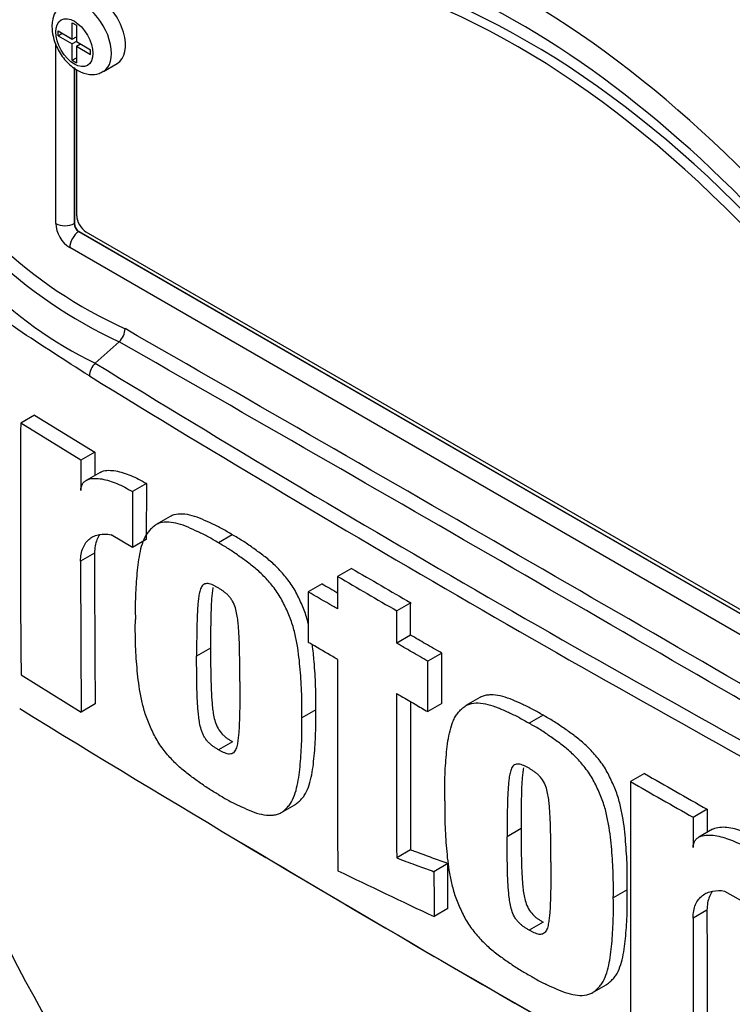
# Paper-space layout 'SHW' of a CAD drawing. Units: millimetres. Extents: x 0 to 210, y -3 to 297.
# Drawn here: x 152 to 156, y 241 to 248 of the extents above; entities that cross this region are included whole.
import ezdxf

# ---------------------------------------------------------------- set-up
doc = ezdxf.new("R2010")
doc.units = ezdxf.units.MM
doc.layers.add('DV14_Default', color=7, linetype='Continuous')
doc.layers.add('TCE-4', color=7, linetype='Continuous')

# ---------------------------------------------------------------- blocks, each defined once
blk = doc.blocks.new('SE16')
at = {"layer": 'DV14_Default', "color": 7, "linetype": 'Continuous'}
for p, q in [((151.8352, 247.6163), (151.8352, 247.72)), ((151.8352, 247.72), (151.8615, 247.7048)), ((151.8615, 247.7048), (151.8615, 247.6011)), ((151.7452, 247.6376), (151.7452, 247.6682)), ((151.7452, 247.6682), (151.8352, 247.6163)), ((151.7452, 247.6376), (151.7717, 247.6529)), ((151.7452, 247.6376), (151.8352, 247.5857)), ((151.7305, 246.4477), (151.7305, 247.5892)), ((151.8352, 247.6163), (151.8615, 247.6315)), ((151.8617, 247.601), (151.8352, 247.5857)), ((151.8352, 247.482), (151.8352, 247.5857)), ((151.8579, 247.6294), (151.8615, 247.6274)), ((151.8615, 247.6011), (151.9514, 247.5492)), ((151.8615, 247.5705), (151.888, 247.5858)), ((151.8844, 247.5878), (151.8844, 247.5838)), ((151.8615, 247.5705), (151.8615, 247.4668)), ((151.8615, 247.5705), (151.9514, 247.5186)), ((151.9514, 247.5186), (151.9514, 247.5492)), ((151.8352, 247.482), (151.8615, 247.4972)), ((151.8352, 247.482), (151.8615, 247.4668)), ((152.0322, 247.411), (152.1205, 247.462)), ((151.8473, 247.4354), (151.8473, 246.4471)), ((151.8483, 247.4346), (151.8483, 246.4477)), ((151.863, 247.4233), (151.863, 246.4967)), ((151.8473, 246.4471), (151.8483, 246.4477)), ((151.8778, 246.3967), (151.8767, 246.3961)), ((151.8767, 246.3961), (157.5608, 243.1144)), ((151.8778, 246.3967), (157.5618, 243.115)), ((151.9219, 246.3947), (157.3998, 243.232)), ((157.5029, 243.0129), (151.8188, 246.2946)), ((151.9811, 245.5628), (152.1333, 245.6976)), ((152.1333, 245.6976), (152.1334, 245.6977)), ((151.5964, 245.233), (151.508, 245.182)), ((151.5964, 245.233), (151.9781, 244.9973)), ((151.8897, 244.9463), (151.508, 245.182)), ((151.9781, 244.9973), (151.8897, 244.9463)), ((151.9781, 244.9973), (151.9774, 244.8502)), ((152.0114, 244.8699), (151.9231, 244.8189)), ((152.3056, 244.799), (152.2172, 244.748)), ((152.3056, 244.799), (152.3044, 244.4444)), ((152.2172, 244.748), (152.216, 244.3934)), ((152.4555, 244.59), (152.3671, 244.5389)), ((152.216, 244.3934), (152.0808, 244.475)), ((152.8497, 244.4742), (152.7614, 244.4232)), ((152.3044, 244.4444), (152.216, 244.3934)), ((151.9764, 244.3577), (151.888, 244.3067)), ((153.6059, 244.2609), (153.5176, 244.2099)), ((153.4185, 244.1641), (153.3301, 244.113)), ((153.9805, 244.0438), (153.8921, 243.9928)), ((153.9802, 243.8383), (153.8918, 243.7873)), ((152.7121, 243.7562), (152.6237, 243.7052)), ((154.1775, 243.7242), (154.0891, 243.6732)), ((151.5108, 243.5871), (151.8921, 243.3511)), ((151.9804, 243.4021), (151.8921, 243.3511)), ((154.177, 243.4046), (154.0886, 243.3536)), ((154.4195, 243.4432), (154.3312, 243.3921)), ((153.3787, 243.3656), (153.2903, 243.3146)), ((154.8195, 243.3308), (154.7312, 243.2798)), ((152.8499, 243.1629), (152.7615, 243.1119)), ((155.4625, 242.9612), (155.3742, 242.9102)), ((153.1583, 242.7125), (153.2466, 242.7635)), ((155.8599, 242.7345), (155.7716, 242.6835)), ((155.8599, 242.7345), (155.8596, 242.5876)), ((154.6805, 242.6119), (154.5922, 242.5609)), ((155.8948, 242.608), (155.8065, 242.557)), ((153.9802, 242.4769), (153.8919, 242.4259)), ((154.2166, 242.3901), (154.1282, 242.3391)), ((155.3535, 242.225), (155.2651, 242.174)), ((155.9703, 242.2166), (156.1103, 242.1378)), ((154.2171, 242.1053), (154.1287, 242.0543)), ((155.8591, 242.0954), (155.7707, 242.0444)), ((154.8196, 242.0194), (154.7313, 241.9684)), ((155.1318, 241.5712), (155.2202, 241.6223))]:
    blk.add_line(p, q, dxfattribs=at)
for centre, radius, start, end in [((153.3561, 248.4208), 2.8944, 206.98828, 245.79663), ((153.402, 248.4446), 3.0257, 207.11902, 245.21207), ((153.0259, 247.7728), 2.4446, 202.88441, 244.6977), ((152.0403, 245.7874), 0.1294, 316.06196, 357.06496), ((-405.9909, -726.7351), 1121.3074, 59.8529993, 60.1470007), ((-265.5528, -483.5102), 840.3605, 59.8038364, 60.1961636), ((152.0713, 245.4715), 0.1283, 134.66254, 175.59938), ((206.8424, 334.7922), 104.7456, 238.415388, 241.584612), ((207.7547, 336.3519), 106.6412, 238.442387, 241.557613), ((247.9016, 244.5542), 96.3956, 179.626845, 180.57483), ((265.1765, 244.3332), 113.2885, 179.689924, 179.787073), ((262.9414, 244.3488), 110.965, 179.995411, 180.488822), ((263.0216, 244.2978), 111.1336, 179.995433, 180.488096), ((332.5328, 552.6404), 356.6172, 239.868831, 239.938385), ((332.5424, 552.5552), 356.4599, 239.868784, 239.938369), ((260.9262, 429.0424), 213.8642, 239.821771, 239.852413), ((555.1673, 243.3404), 401.6506, 179.950855, 180.142013), ((553.5841, 243.1253), 399.6929, 179.950901, 180.100258), ((555.5912, 243.1772), 401.6116, 179.965838, 180.099907), ((217.6701, 351.1158), 126.4387, 238.444556, 241.555444), ((161.0087, 246.7497), 10.9897, 198.24795, 228.91208), ((208.1423, 334.8479), 105.9166, 240.173814, 240.421311), ((516.9612, 242.2986), 361.5876, 179.903092, 180.155994), ((208.1265, 334.9232), 106.0622, 240.173753, 240.420909), ((343.4607, 242.1373), 187.69, 179.833252, 179.891817), ((216.7379, 349.3675), 124.4593, 239.145811, 240.887026), ((293.9013, 536.706), 326.1227, 244.503124, 244.621951), ((343.5439, 242.0474), 187.6848, 179.985348, 180.27739), ((343.658, 241.9964), 187.8873, 179.985372, 180.2771)]:
    blk.add_arc(centre, radius, start, end, dxfattribs=at)
for centre, major_axis, ratio, start_param, end_param in [((154.6609, 243.062), (2.96, -5.1269), 0.57735, 1.167622, 3.544767), ((154.7198, 243.096), (-2.7593, 4.7793), 0.57735, 4.75253, 6.243044), ((154.6609, 243.062), (-2.7593, 4.7793), 0.57735, 4.75253, 6.243044), ((154.6609, 243.062), (2.853, -4.9416), 0.57735, 1.552175, 2.68261), ((151.9072, 247.6274), (0.1249, -0.2164), 0.57735, 0.000637, 3.14969), ((151.9956, 247.6784), (-0.1249, 0.2164), 0.57735, 3.141593, 5.482791), ((151.8189, 246.3967), (0.0625, -0.1082), 0.577526, 3.927143, 5.497635), ((151.7894, 246.4817), (0.0833, 0), 0.57735, 3.926991, 5.480334), ((151.8778, 246.4307), (-0.0208, 0.0361), 0.577526, 0.78555, 2.356042), ((151.9219, 246.4627), (-0.0416, 0.0721), 0.57735, 0.785398, 2.356194), ((151.8777, 246.3287), (0.0416, 0.0721), 0.57735, 0.802851, 2.356194), ((151.8778, 246.4307), (-0.0208, 0.0361), 0.618528, 0.78555, 2.356042), ((154.6609, 243.062), (-2.96, 5.1269), 0.57735, 1.181276, 3.531113)]:
    blk.add_ellipse(centre, major_axis=major_axis, ratio=ratio, start_param=start_param, end_param=end_param, dxfattribs=at)
blk.add_ellipse((151.8483, 247.5934), major_axis=(-0.0833, 0.1443), ratio=0.57735, dxfattribs=at)
for points, knots in [([(151.9434, 245.4814), (151.8671, 245.5298), (151.791, 245.5786), (151.6395, 245.6768), (151.564, 245.7249), (151.4141, 245.8277), (151.3401, 245.8873), (151.1943, 246.0235), (151.1229, 246.0998), (150.9227, 246.345), (150.8043, 246.5378), (150.6729, 246.8451), (150.6342, 246.95), (150.5624, 247.1616), (150.5301, 247.2692), (150.4469, 247.5942), (150.4092, 247.8153), (150.3755, 248.1485), (150.3681, 248.2595), (150.3648, 248.4814), (150.3687, 248.5921), (150.3989, 248.7578), (150.4127, 248.8131), (150.442, 248.9224), (150.4573, 248.9768), (150.5069, 249.1386), (150.545, 249.2445), (150.6353, 249.4506), (150.6892, 249.5514), (150.818, 249.7388), (150.8918, 249.8245), (150.9754, 249.9019)], [0, 0, 0, 0, 0.0625, 0.0625, 0.125, 0.125, 0.1875, 0.1875, 0.25, 0.25, 0.375, 0.375, 0.4375, 0.4375, 0.5, 0.5, 0.625, 0.625, 0.6875, 0.6875, 0.75, 0.75, 0.78125, 0.78125, 0.8125, 0.8125, 0.875, 0.875, 0.9375, 0.9375, 1, 1, 1, 1]), ([(151.7822, 247.8407), (151.776, 247.838), (151.7536, 247.8281), (151.7249, 247.7883), (151.7082, 247.7391), (151.7066, 247.7087), (151.7061, 247.6954)], [0, 0, 0, 0, 0.108198, 0.452014, 0.796424, 1, 1, 1, 1]), ([(151.7061, 247.6954), (151.7075, 247.6734), (151.7112, 247.6272), (151.7431, 247.5448), (151.7998, 247.4658), (151.8698, 247.4112), (151.9401, 247.3892), (151.998, 247.3922), (152.0218, 247.4077), (152.0306, 247.4136)], [0, 0, 0, 0, 0.121277, 0.296429, 0.472786, 0.655231, 0.808794, 0.938751, 1, 1, 1, 1]), ([(151.8888, 244.7542), (151.8889, 244.7641), (151.8902, 244.773), (151.8952, 244.7888), (151.8987, 244.7957), (151.9074, 244.8071), (151.9125, 244.8119), (151.9238, 244.8196), (151.9298, 244.8226), (151.9492, 244.8297), (151.9631, 244.8317), (151.9923, 244.8322), (152.0076, 244.8308), (152.0541, 244.8226), (152.086, 244.8123), (152.1509, 244.7851), (152.1841, 244.768), (152.2172, 244.748)], [0, 0, 0, 0, 0.0625, 0.0625, 0.125, 0.125, 0.1875, 0.1875, 0.25, 0.25, 0.375, 0.375, 0.5, 0.5, 0.75, 0.75, 1, 1, 1, 1]), ([(152.0114, 244.8699), (152.0155, 244.8722), (152.0197, 244.8742), (152.0369, 244.8805), (152.0509, 244.8826), (152.08, 244.8833), (152.0952, 244.8819), (152.1417, 244.8738), (152.1741, 244.8634), (152.2394, 244.8361), (152.2725, 244.819), (152.3056, 244.799)], [0, 0, 0, 0, 0.05528, 0.05528, 0.212733, 0.212733, 0.370187, 0.370187, 0.685093, 0.685093, 1, 1, 1, 1]), ([(152.8497, 244.4742), (152.8282, 244.4874), (152.8067, 244.5007), (152.764, 244.524), (152.7428, 244.5341), (152.7003, 244.5538), (152.6791, 244.5639), (152.6368, 244.582), (152.6157, 244.5898), (152.5745, 244.601), (152.5544, 244.6046), (152.5157, 244.6065), (152.4969, 244.605), (152.4714, 244.5977), (152.4633, 244.5944), (152.4556, 244.59), (152.4555, 244.5899), (152.4553, 244.5898)], [0, 0, 0, 0, 0.1536174, 0.1536174, 0.3072349, 0.3072349, 0.4608523, 0.4608523, 0.6144698, 0.6144698, 0.7680872, 0.7680872, 0.9217047, 0.9217047, 0.9985134, 0.9985134, 1, 1, 1, 1]), ([(152.7614, 244.4232), (152.7399, 244.4364), (152.7184, 244.4497), (152.6757, 244.473), (152.6544, 244.4831), (152.612, 244.5028), (152.5908, 244.5129), (152.5485, 244.531), (152.5273, 244.5388), (152.4861, 244.55), (152.4661, 244.5535), (152.4273, 244.5555), (152.4086, 244.554), (152.3831, 244.5467), (152.375, 244.5434), (152.3598, 244.5347), (152.3528, 244.5292), (152.3395, 244.5173), (152.3332, 244.5109), (152.3209, 244.4977), (152.315, 244.4908), (152.2986, 244.4683), (152.29, 244.4503), (152.2755, 244.4109), (152.2697, 244.3901), (152.2552, 244.3254), (152.2495, 244.2791), (152.2408, 244.1845), (152.2375, 244.1363), (152.2341, 244.038), (152.2345, 243.9875), (152.2352, 243.937)], [0, 0, 0, 0, 0.0625, 0.0625, 0.125, 0.125, 0.1875, 0.1875, 0.25, 0.25, 0.3125, 0.3125, 0.375, 0.375, 0.40625, 0.40625, 0.4375, 0.4375, 0.46875, 0.46875, 0.5, 0.5, 0.5625, 0.5625, 0.625, 0.625, 0.75, 0.75, 0.875, 0.875, 1, 1, 1, 1]), ([(151.888, 244.3067), (151.888, 244.323), (151.8894, 244.3383), (151.8945, 244.3668), (151.8984, 244.3802), (151.9085, 244.4043), (151.9146, 244.415), (151.9289, 244.434), (151.9371, 244.4423), (151.9549, 244.4561), (151.9645, 244.4618), (151.9851, 244.4706), (151.9962, 244.4738), (152.0304, 244.48), (152.0549, 244.4795), (152.0808, 244.475)], [0, 0, 0, 0, 0.125, 0.125, 0.25, 0.25, 0.375, 0.375, 0.5, 0.5, 0.625, 0.625, 0.75, 0.75, 1, 1, 1, 1]), ([(152.0092, 244.4742), (152.0024, 244.465), (151.9966, 244.4546), (151.9868, 244.4313), (151.9829, 244.4181), (151.9777, 244.3893), (151.9764, 244.374), (151.9764, 244.3577)], [0, 0, 0, 0, 0.324475, 0.324475, 0.662237, 0.662237, 1, 1, 1, 1]), ([(153.3334, 243.905), (153.3328, 243.9076), (153.3322, 243.9101), (153.3245, 243.9403), (153.316, 243.9682), (153.2997, 244.0105), (153.2937, 244.0245), (153.2813, 244.0524), (153.275, 244.0663), (153.2618, 244.0938), (153.2549, 244.1074), (153.2398, 244.1342), (153.2315, 244.1474), (153.2053, 244.186), (153.1865, 244.2096), (153.1473, 244.254), (153.1265, 244.2748), (153.0847, 244.3128), (153.0635, 244.33), (153.021, 244.3619), (152.9997, 244.377), (152.9571, 244.4075), (152.9358, 244.4225), (152.8929, 244.4498), (152.8713, 244.462), (152.8497, 244.4742)], [0, 0, 0, 0, 0.010096, 0.010096, 0.120085, 0.120085, 0.17508, 0.17508, 0.230075, 0.230075, 0.285069, 0.285069, 0.340064, 0.340064, 0.450053, 0.450053, 0.560043, 0.560043, 0.670032, 0.670032, 0.780021, 0.780021, 0.890011, 0.890011, 1, 1, 1, 1]), ([(153.2903, 243.3146), (153.2909, 243.3642), (153.2913, 243.4139), (153.2879, 243.5158), (153.2846, 243.5676), (153.2759, 243.6719), (153.2704, 243.7246), (153.256, 243.8063), (153.2502, 243.8339), (153.2361, 243.8893), (153.2277, 243.9172), (153.2114, 243.9594), (153.2054, 243.9735), (153.193, 244.0014), (153.1866, 244.0152), (153.1734, 244.0428), (153.1665, 244.0564), (153.1514, 244.0832), (153.1432, 244.0964), (153.1169, 244.135), (153.0982, 244.1586), (153.0589, 244.203), (153.0382, 244.2238), (152.9963, 244.2618), (152.9752, 244.279), (152.9327, 244.3109), (152.9113, 244.326), (152.8687, 244.3565), (152.8474, 244.3715), (152.8045, 244.3988), (152.7829, 244.411), (152.7614, 244.4232)], [0, 0, 0, 0, 0.125, 0.125, 0.25, 0.25, 0.375, 0.375, 0.4375, 0.4375, 0.5, 0.5, 0.53125, 0.53125, 0.5625, 0.5625, 0.59375, 0.59375, 0.625, 0.625, 0.6875, 0.6875, 0.75, 0.75, 0.8125, 0.8125, 0.875, 0.875, 0.9375, 0.9375, 1, 1, 1, 1]), ([(153.5176, 244.2099), (153.5175, 244.1527), (153.5174, 244.0956), (153.5173, 244.0384), (153.5172, 244.0271), (153.5172, 244.0157), (153.5172, 244.0044)], [0, 0, 0, 0, 0.834326, 0.834326, 0.834326, 1, 1, 1, 1]), ([(152.7606, 244.1377), (152.7551, 244.141), (152.7496, 244.144), (152.7387, 244.1494), (152.7332, 244.1522), (152.7223, 244.1573), (152.7169, 244.1595), (152.7061, 244.1633), (152.7009, 244.1644), (152.6909, 244.1652), (152.686, 244.1652), (152.6768, 244.1637), (152.6727, 244.1621), (152.6652, 244.1573), (152.6619, 244.1541), (152.6561, 244.1468), (152.6536, 244.1426), (152.6471, 244.1289), (152.6441, 244.1185), (152.6392, 244.0969), (152.6373, 244.0856), (152.6343, 244.0626), (152.6331, 244.0508), (152.6309, 244.0272), (152.6299, 244.0152), (152.6275, 243.9791), (152.6267, 243.9544), (152.6253, 243.905), (152.6247, 243.8803), (152.6236, 243.8056), (152.6235, 243.7554), (152.6237, 243.7052)], [0, 0, 0, 0, 0.03125, 0.03125, 0.0625, 0.0625, 0.09375, 0.09375, 0.125, 0.125, 0.15625, 0.15625, 0.1875, 0.1875, 0.21875, 0.21875, 0.25, 0.25, 0.3125, 0.3125, 0.375, 0.375, 0.4375, 0.4375, 0.5, 0.5, 0.625, 0.625, 0.75, 0.75, 1, 1, 1, 1]), ([(152.7265, 244.141), (152.7256, 244.1358), (152.7249, 244.1305), (152.7227, 244.1136), (152.7215, 244.1018), (152.7193, 244.0782), (152.7182, 244.0663), (152.7158, 244.0301), (152.715, 244.0054), (152.7136, 243.9561), (152.7131, 243.9313), (152.7119, 243.8566), (152.7119, 243.8065), (152.7121, 243.7562)], [0, 0, 0, 0, 0.044305, 0.044305, 0.139875, 0.139875, 0.235444, 0.235444, 0.426583, 0.426583, 0.617722, 0.617722, 1, 1, 1, 1]), ([(152.8974, 243.5438), (152.8975, 243.5941), (152.8974, 243.6446), (152.8962, 243.7209), (152.8957, 243.7464), (152.8943, 243.7976), (152.8935, 243.8233), (152.8911, 243.8624), (152.8901, 243.8756), (152.8879, 243.902), (152.8867, 243.9152), (152.8836, 243.942), (152.8818, 243.9555), (152.8768, 243.983), (152.8737, 243.9969), (152.8649, 244.0249), (152.8591, 244.0394), (152.8479, 244.0595), (152.8436, 244.0661), (152.8344, 244.0782), (152.8295, 244.084), (152.8195, 244.0949), (152.8142, 244.0998), (152.8036, 244.1085), (152.7983, 244.1126), (152.7876, 244.1202), (152.7822, 244.1238), (152.7714, 244.1311), (152.7661, 244.1345), (152.7606, 244.1377)], [0, 0, 0, 0, 0.25, 0.25, 0.375, 0.375, 0.5, 0.5, 0.5625, 0.5625, 0.625, 0.625, 0.6875, 0.6875, 0.75, 0.75, 0.8125, 0.8125, 0.84375, 0.84375, 0.875, 0.875, 0.90625, 0.90625, 0.9375, 0.9375, 0.96875, 0.96875, 1, 1, 1, 1]), ([(153.3301, 244.113), (153.33, 244.0531), (153.3299, 243.9931), (153.3299, 243.9332), (153.3298, 243.8866), (153.3298, 243.8401), (153.3297, 243.7935)], [0, 0, 0, 0, 0.562884, 0.562884, 0.562884, 1, 1, 1, 1]), ([(153.5172, 244.0044), (153.5074, 244.0101), (153.4976, 244.0157), (153.4878, 244.0214), (153.4352, 244.052), (153.3827, 244.0825), (153.3301, 244.113)], [0, 0, 0, 0, 0.156954, 0.156954, 0.156954, 1, 1, 1, 1]), ([(153.9802, 243.8383), (153.9802, 243.8829), (153.9803, 243.9274), (153.9804, 243.972), (153.9804, 243.9959), (153.9804, 244.0198), (153.9805, 244.0438)], [0, 0, 0, 0, 0.650486, 0.650486, 0.650486, 1, 1, 1, 1]), ([(153.8918, 243.7873), (153.8918, 243.7987), (153.8918, 243.81), (153.8919, 243.8214), (153.8919, 243.8669), (153.892, 243.9125), (153.8921, 243.9581), (153.8921, 243.9697), (153.8921, 243.9812), (153.8921, 243.9928)], [0, 0, 0, 0, 0.165674, 0.165674, 0.165674, 0.831225, 0.831225, 0.831225, 1, 1, 1, 1]), ([(152.7629, 242.8276), (152.7412, 242.8399), (152.7196, 242.8521), (152.6767, 242.8796), (152.6554, 242.8947), (152.6127, 242.9254), (152.5914, 242.9406), (152.549, 242.973), (152.5278, 242.9904), (152.486, 243.0289), (152.4658, 243.0495), (152.4366, 243.083), (152.4271, 243.0946), (152.4084, 243.1186), (152.3994, 243.1312), (152.3823, 243.1566), (152.3743, 243.1696), (152.3594, 243.1962), (152.3525, 243.2099), (152.3394, 243.2375), (152.333, 243.2515), (152.3206, 243.2794), (152.3148, 243.2934), (152.2986, 243.3354), (152.2901, 243.3636), (152.2759, 243.4195), (152.2701, 243.447), (152.2558, 243.5281), (152.2501, 243.5805), (152.2413, 243.6845), (152.2379, 243.7362), (152.2344, 243.8378), (152.2347, 243.8874), (152.2352, 243.937)], [0, 0, 0, 0, 0.0625, 0.0625, 0.125, 0.125, 0.1875, 0.1875, 0.25, 0.25, 0.3125, 0.3125, 0.34375, 0.34375, 0.375, 0.375, 0.40625, 0.40625, 0.4375, 0.4375, 0.46875, 0.46875, 0.5, 0.5, 0.5625, 0.5625, 0.625, 0.625, 0.75, 0.75, 0.875, 0.875, 1, 1, 1, 1]), ([(154.1775, 243.7242), (154.1431, 243.744), (154.1088, 243.7639), (154.0745, 243.7837), (154.043, 243.8019), (154.0116, 243.8201), (153.9802, 243.8383)], [0, 0, 0, 0, 0.521876, 0.521876, 0.521876, 1, 1, 1, 1]), ([(153.5169, 243.6849), (153.5071, 243.6906), (153.4973, 243.6962), (153.4875, 243.7019), (153.4429, 243.7278), (153.3982, 243.7537), (153.3536, 243.7796), (153.3457, 243.7843), (153.3377, 243.7889), (153.3297, 243.7935)], [0, 0, 0, 0, 0.156955, 0.156955, 0.156955, 0.872222, 0.872222, 0.872222, 1, 1, 1, 1]), ([(153.3787, 243.3656), (153.3792, 243.4152), (153.3796, 243.4649), (153.3762, 243.5668), (153.3729, 243.6186), (153.3657, 243.7063), (153.3621, 243.7421), (153.3572, 243.7785)], [0, 0, 0, 0, 0.372914, 0.372914, 0.745828, 0.745828, 1, 1, 1, 1]), ([(154.0891, 243.6732), (154.0548, 243.693), (154.0204, 243.7129), (153.9861, 243.7327), (153.9645, 243.7452), (153.9428, 243.7578), (153.9212, 243.7703), (153.9114, 243.776), (153.9016, 243.7816), (153.8918, 243.7873)], [0, 0, 0, 0, 0.521918, 0.521918, 0.521918, 0.850893, 0.850893, 0.850893, 1, 1, 1, 1]), ([(152.7615, 243.1119), (152.7561, 243.1151), (152.7506, 243.1186), (152.7397, 243.1259), (152.7343, 243.1296), (152.7235, 243.1373), (152.718, 243.1415), (152.7073, 243.1504), (152.7022, 243.1553), (152.6922, 243.1662), (152.6873, 243.172), (152.6782, 243.1841), (152.674, 243.1906), (152.6665, 243.2041), (152.6631, 243.2112), (152.6573, 243.2253), (152.6548, 243.2323), (152.6481, 243.2536), (152.645, 243.2676), (152.64, 243.2949), (152.6382, 243.3083), (152.6351, 243.3349), (152.6339, 243.3481), (152.6316, 243.3744), (152.6305, 243.3875), (152.628, 243.4265), (152.6272, 243.4521), (152.6256, 243.5031), (152.6251, 243.5286), (152.6238, 243.6046), (152.6236, 243.655), (152.6237, 243.7052)], [0, 0, 0, 0, 0.03125, 0.03125, 0.0625, 0.0625, 0.09375, 0.09375, 0.125, 0.125, 0.15625, 0.15625, 0.1875, 0.1875, 0.21875, 0.21875, 0.25, 0.25, 0.3125, 0.3125, 0.375, 0.375, 0.4375, 0.4375, 0.5, 0.5, 0.625, 0.625, 0.75, 0.75, 1, 1, 1, 1]), ([(152.7121, 243.7562), (152.712, 243.7058), (152.7121, 243.6554), (152.7134, 243.5791), (152.714, 243.5536), (152.7155, 243.5025), (152.7164, 243.4768), (152.7189, 243.4377), (152.72, 243.4246), (152.7223, 243.3982), (152.7235, 243.385), (152.7267, 243.3583), (152.7286, 243.3447), (152.7337, 243.3172), (152.7369, 243.3032), (152.7458, 243.2751), (152.7515, 243.2611), (152.7667, 243.2339), (152.7762, 243.222), (152.7911, 243.2058), (152.7962, 243.2009), (152.8068, 243.1922), (152.8122, 243.1881), (152.8229, 243.1804), (152.8283, 243.1768), (152.8391, 243.1695), (152.8445, 243.1661), (152.8499, 243.1629)], [0, 0, 0, 0, 0.25, 0.25, 0.375, 0.375, 0.5, 0.5, 0.5625, 0.5625, 0.625, 0.625, 0.6875, 0.6875, 0.75, 0.75, 0.8125, 0.8125, 0.875, 0.875, 0.90625, 0.90625, 0.9375, 0.9375, 0.96875, 0.96875, 1, 1, 1, 1]), ([(154.177, 243.4046), (154.177, 243.4311), (154.1771, 243.4577), (154.1771, 243.4842), (154.1772, 243.5642), (154.1773, 243.6442), (154.1775, 243.7242)], [0, 0, 0, 0, 0.249208, 0.249208, 0.249208, 1, 1, 1, 1]), ([(154.0886, 243.3536), (154.0887, 243.3801), (154.0887, 243.4067), (154.0887, 243.4332), (154.0889, 243.5132), (154.089, 243.5932), (154.0891, 243.6732)], [0, 0, 0, 0, 0.249216, 0.249216, 0.249216, 1, 1, 1, 1]), ([(152.8974, 243.5438), (152.8976, 243.4933), (152.8976, 243.443), (152.8965, 243.3681), (152.896, 243.3433), (152.8947, 243.2938), (152.8939, 243.2691), (152.8916, 243.2329), (152.8906, 243.2209), (152.8884, 243.1972), (152.8872, 243.1854), (152.8842, 243.1623), (152.8824, 243.151), (152.8774, 243.1294), (152.8743, 243.1192), (152.8657, 243.1016), (152.8599, 243.094), (152.8487, 243.0871), (152.8444, 243.0856), (152.8352, 243.0844), (152.8303, 243.0843), (152.8204, 243.0853), (152.8151, 243.0866), (152.8045, 243.0904), (152.7992, 243.0926), (152.7884, 243.0976), (152.7831, 243.1003), (152.7723, 243.1057), (152.7669, 243.1086), (152.7615, 243.1119)], [0, 0, 0, 0, 0.25, 0.25, 0.375, 0.375, 0.5, 0.5, 0.5625, 0.5625, 0.625, 0.625, 0.6875, 0.6875, 0.75, 0.75, 0.8125, 0.8125, 0.84375, 0.84375, 0.875, 0.875, 0.90625, 0.90625, 0.9375, 0.9375, 0.96875, 0.96875, 1, 1, 1, 1]), ([(153.8914, 243.4678), (153.9012, 243.4621), (153.911, 243.4564), (153.9208, 243.4508), (153.9501, 243.4338), (153.9794, 243.4168), (154.0087, 243.3999), (154.0353, 243.3845), (154.062, 243.369), (154.0886, 243.3536)], [0, 0, 0, 0, 0.149107, 0.149107, 0.149107, 0.594506, 0.594506, 0.594506, 1, 1, 1, 1]), ([(154.8195, 243.3308), (154.7981, 243.3437), (154.7766, 243.3566), (154.7337, 243.3794), (154.7123, 243.3893), (154.6695, 243.4086), (154.6482, 243.4184), (154.6057, 243.4361), (154.5847, 243.4436), (154.5435, 243.4546), (154.5231, 243.4583), (154.4933, 243.4598), (154.4835, 243.4597), (154.4646, 243.4581), (154.4554, 243.4566), (154.4379, 243.4518), (154.4295, 243.4486), (154.4209, 243.4439), (154.4202, 243.4436), (154.4195, 243.4431)], [0, 0, 0, 0, 0.152799, 0.152799, 0.305597, 0.305597, 0.458396, 0.458396, 0.611195, 0.611195, 0.763993, 0.763993, 0.840393, 0.840393, 0.916792, 0.916792, 0.993191, 0.993191, 1, 1, 1, 1]), ([(154.197, 242.7889), (154.1963, 242.839), (154.1959, 242.8889), (154.1992, 242.9864), (154.2025, 243.0342), (154.2112, 243.128), (154.2168, 243.1739), (154.231, 243.2381), (154.2366, 243.2587), (154.2471, 243.2881), (154.2509, 243.2976), (154.2596, 243.3157), (154.2645, 243.3244), (154.2755, 243.3403), (154.2814, 243.3475), (154.2939, 243.3611), (154.3004, 243.3676), (154.3138, 243.38), (154.3208, 243.3858), (154.3362, 243.3953), (154.3444, 243.3989), (154.3704, 243.4071), (154.3892, 243.4091), (154.429, 243.408), (154.4495, 243.4048), (154.4914, 243.3942), (154.5128, 243.3868), (154.5562, 243.369), (154.578, 243.359), (154.6216, 243.3394), (154.6434, 243.3293), (154.6872, 243.3062), (154.7092, 243.2929), (154.7312, 243.2798)], [0, 0, 0, 0, 0.125, 0.125, 0.25, 0.25, 0.375, 0.375, 0.4375, 0.4375, 0.46875, 0.46875, 0.5, 0.5, 0.53125, 0.53125, 0.5625, 0.5625, 0.59375, 0.59375, 0.625, 0.625, 0.6875, 0.6875, 0.75, 0.75, 0.8125, 0.8125, 0.875, 0.875, 0.9375, 0.9375, 1, 1, 1, 1]), ([(153.2466, 242.7635), (153.2474, 242.764), (153.2481, 242.7644), (153.2564, 242.7695), (153.2632, 242.7751), (153.2764, 242.7872), (153.2828, 242.7937), (153.2951, 242.8072), (153.301, 242.8142), (153.317, 242.8373), (153.3254, 242.8554), (153.3394, 242.8946), (153.3452, 242.9156), (153.3593, 242.9803), (153.3647, 243.0263), (153.3732, 243.12), (153.3764, 243.1676), (153.3797, 243.265), (153.3793, 243.3153), (153.3787, 243.3656)], [0, 0, 0, 0, 0.005431, 0.005431, 0.057777, 0.057777, 0.110122, 0.110122, 0.162468, 0.162468, 0.26716, 0.26716, 0.371851, 0.371851, 0.581234, 0.581234, 0.790617, 0.790617, 1, 1, 1, 1]), ([(155.3535, 242.225), (155.354, 242.2747), (155.3544, 242.3246), (155.351, 242.4267), (155.3476, 242.4785), (155.3389, 242.583), (155.3333, 242.6359), (155.3187, 242.7178), (155.3129, 242.7453), (155.2986, 242.8006), (155.29, 242.8287), (155.2734, 242.871), (155.2674, 242.8849), (155.2549, 242.9126), (155.2486, 242.9264), (155.2353, 242.9537), (155.2283, 242.9673), (155.213, 242.994), (155.2046, 243.0072), (155.1782, 243.0455), (155.1593, 243.069), (155.1197, 243.113), (155.0988, 243.1337), (155.0566, 243.1713), (155.0353, 243.1883), (154.9925, 243.2199), (154.971, 243.2348), (154.928, 243.2649), (154.9065, 243.2798), (154.8632, 243.3067), (154.8414, 243.3187), (154.8195, 243.3308)], [0, 0, 0, 0, 0.125, 0.125, 0.25, 0.25, 0.375, 0.375, 0.4375, 0.4375, 0.5, 0.5, 0.53125, 0.53125, 0.5625, 0.5625, 0.59375, 0.59375, 0.625, 0.625, 0.6875, 0.6875, 0.75, 0.75, 0.8125, 0.8125, 0.875, 0.875, 0.9375, 0.9375, 1, 1, 1, 1]), ([(152.7629, 242.8276), (152.7845, 242.8143), (152.8061, 242.8009), (152.8491, 242.7775), (152.8705, 242.7674), (152.9132, 242.7476), (152.9346, 242.7376), (152.9772, 242.7195), (152.9985, 242.7119), (153.0405, 242.7008), (153.0609, 242.6974), (153.0902, 242.6963), (153.0997, 242.6966), (153.1184, 242.6986), (153.1276, 242.7004), (153.1447, 242.7056), (153.1527, 242.7091), (153.1676, 242.7182), (153.1745, 242.7238), (153.1877, 242.7359), (153.1941, 242.7423), (153.2064, 242.7557), (153.2123, 242.7628), (153.2284, 242.7858), (153.2369, 242.804), (153.251, 242.8434), (153.2567, 242.8641), (153.2708, 242.9286), (153.2763, 242.9746), (153.2848, 243.0686), (153.288, 243.1164), (153.2914, 243.2142), (153.2909, 243.2643), (153.2903, 243.3146)], [0, 0, 0, 0, 0.0625, 0.0625, 0.125, 0.125, 0.1875, 0.1875, 0.25, 0.25, 0.3125, 0.3125, 0.34375, 0.34375, 0.375, 0.375, 0.40625, 0.40625, 0.4375, 0.4375, 0.46875, 0.46875, 0.5, 0.5, 0.5625, 0.5625, 0.625, 0.625, 0.75, 0.75, 0.875, 0.875, 1, 1, 1, 1]), ([(155.2651, 242.174), (155.2657, 242.2237), (155.2661, 242.2736), (155.2626, 242.3757), (155.2593, 242.4275), (155.2506, 242.532), (155.2449, 242.5849), (155.2303, 242.6668), (155.2245, 242.6943), (155.2102, 242.7496), (155.2016, 242.7777), (155.185, 242.8199), (155.179, 242.8339), (155.1666, 242.8616), (155.1602, 242.8753), (155.1469, 242.9027), (155.1399, 242.9163), (155.1246, 242.943), (155.1162, 242.9562), (155.0898, 242.9945), (155.0709, 243.0179), (155.0314, 243.062), (155.0104, 243.0827), (154.9682, 243.1203), (154.9469, 243.1373), (154.9041, 243.1689), (154.8826, 243.1838), (154.8396, 243.2139), (154.8181, 243.2288), (154.7748, 243.2557), (154.753, 243.2677), (154.7312, 243.2798)], [0, 0, 0, 0, 0.125, 0.125, 0.25, 0.25, 0.375, 0.375, 0.4375, 0.4375, 0.5, 0.5, 0.53125, 0.53125, 0.5625, 0.5625, 0.59375, 0.59375, 0.625, 0.625, 0.6875, 0.6875, 0.75, 0.75, 0.8125, 0.8125, 0.875, 0.875, 0.9375, 0.9375, 1, 1, 1, 1]), ([(154.7308, 242.9945), (154.7253, 242.9977), (154.7198, 243.0006), (154.7088, 243.006), (154.7032, 243.0087), (154.6923, 243.0137), (154.6868, 243.0159), (154.6759, 243.0196), (154.6707, 243.0207), (154.6606, 243.0215), (154.6557, 243.0214), (154.6464, 243.02), (154.6422, 243.0185), (154.6346, 243.0137), (154.6312, 243.0105), (154.6253, 243.0032), (154.6227, 242.9991), (154.6161, 242.9855), (154.613, 242.9751), (154.6079, 242.9535), (154.6061, 242.9422), (154.603, 242.9191), (154.6018, 242.9073), (154.5995, 242.8835), (154.5985, 242.8716), (154.596, 242.8354), (154.5952, 242.8107), (154.5937, 242.7612), (154.5932, 242.7363), (154.592, 242.6616), (154.592, 242.6113), (154.5922, 242.5609)], [0, 0, 0, 0, 0.03125, 0.03125, 0.0625, 0.0625, 0.09375, 0.09375, 0.125, 0.125, 0.15625, 0.15625, 0.1875, 0.1875, 0.21875, 0.21875, 0.25, 0.25, 0.3125, 0.3125, 0.375, 0.375, 0.4375, 0.4375, 0.5, 0.5, 0.625, 0.625, 0.75, 0.75, 1, 1, 1, 1]), ([(154.6952, 242.9974), (154.6944, 242.9922), (154.6936, 242.987), (154.6913, 242.9701), (154.6901, 242.9583), (154.6879, 242.9345), (154.6868, 242.9226), (154.6843, 242.8864), (154.6835, 242.8617), (154.6821, 242.8122), (154.6816, 242.7874), (154.6804, 242.7126), (154.6803, 242.6623), (154.6805, 242.6119)], [0, 0, 0, 0, 0.04384, 0.04384, 0.139456, 0.139456, 0.235072, 0.235072, 0.426304, 0.426304, 0.617536, 0.617536, 1, 1, 1, 1]), ([(154.8692, 242.4015), (154.8693, 242.4519), (154.8693, 242.5023), (154.8681, 242.5786), (154.8675, 242.6041), (154.8661, 242.6553), (154.8653, 242.681), (154.8629, 242.7202), (154.8618, 242.7333), (154.8596, 242.7597), (154.8584, 242.773), (154.8553, 242.7997), (154.8534, 242.8133), (154.8483, 242.8406), (154.8452, 242.8544), (154.8362, 242.8828), (154.8304, 242.8971), (154.815, 242.9241), (154.8055, 242.936), (154.7904, 242.9521), (154.7852, 242.9569), (154.7745, 242.9655), (154.769, 242.9696), (154.7581, 242.9772), (154.7527, 242.9807), (154.7418, 242.988), (154.7363, 242.9914), (154.7308, 242.9945)], [0, 0, 0, 0, 0.25, 0.25, 0.375, 0.375, 0.5, 0.5, 0.5625, 0.5625, 0.625, 0.625, 0.6875, 0.6875, 0.75, 0.75, 0.8125, 0.8125, 0.875, 0.875, 0.90625, 0.90625, 0.9375, 0.9375, 0.96875, 0.96875, 1, 1, 1, 1]), ([(154.197, 242.7889), (154.1964, 242.7395), (154.1961, 242.69), (154.1996, 242.5887), (154.203, 242.5372), (154.2117, 242.4336), (154.2173, 242.3814), (154.2315, 242.3011), (154.2372, 242.274), (154.2477, 242.2327), (154.2515, 242.2188), (154.2602, 242.1907), (154.2651, 242.1763), (154.276, 242.148), (154.282, 242.1339), (154.2945, 242.1059), (154.301, 242.092), (154.3143, 242.0642), (154.3214, 242.0504), (154.3368, 242.0231), (154.345, 242.01), (154.3709, 241.972), (154.3898, 241.9484), (154.4296, 241.9036), (154.4501, 241.8832), (154.492, 241.8455), (154.5134, 241.8282), (154.5568, 241.796), (154.5786, 241.7808), (154.6222, 241.7502), (154.644, 241.7351), (154.6878, 241.7079), (154.7098, 241.6958), (154.7318, 241.6836)], [0, 0, 0, 0, 0.125, 0.125, 0.25, 0.25, 0.375, 0.375, 0.4375, 0.4375, 0.46875, 0.46875, 0.5, 0.5, 0.53125, 0.53125, 0.5625, 0.5625, 0.59375, 0.59375, 0.625, 0.625, 0.6875, 0.6875, 0.75, 0.75, 0.8125, 0.8125, 0.875, 0.875, 0.9375, 0.9375, 1, 1, 1, 1]), ([(154.6805, 242.6119), (154.6804, 242.5616), (154.6805, 242.5112), (154.6818, 242.4349), (154.6824, 242.4094), (154.6839, 242.3582), (154.6847, 242.3326), (154.6873, 242.2934), (154.6883, 242.2803), (154.6906, 242.2539), (154.6918, 242.2407), (154.695, 242.2139), (154.6969, 242.2004), (154.702, 242.173), (154.7051, 242.1592), (154.7142, 242.1308), (154.7201, 242.1166), (154.7355, 242.0896), (154.7451, 242.0778), (154.7602, 242.0617), (154.7654, 242.0569), (154.7761, 242.0484), (154.7815, 242.0442), (154.7924, 242.0367), (154.7978, 242.0331), (154.8087, 242.0259), (154.8141, 242.0225), (154.8196, 242.0194)], [0, 0, 0, 0, 0.25, 0.25, 0.375, 0.375, 0.5, 0.5, 0.5625, 0.5625, 0.625, 0.625, 0.6875, 0.6875, 0.75, 0.75, 0.8125, 0.8125, 0.875, 0.875, 0.90625, 0.90625, 0.9375, 0.9375, 0.96875, 0.96875, 1, 1, 1, 1]), ([(155.8947, 242.6079), (155.899, 242.6104), (155.9034, 242.6124), (155.9211, 242.6191), (155.9356, 242.6215), (155.9658, 242.6228), (155.9816, 242.6217), (156.0298, 242.6146), (156.0633, 242.6049), (156.131, 242.5789), (156.1653, 242.5625), (156.1996, 242.5433)], [0, 0, 0, 0, 0.055259, 0.055259, 0.212716, 0.212716, 0.370172, 0.370172, 0.685086, 0.685086, 1, 1, 1, 1]), ([(154.7313, 241.9684), (154.7257, 241.9715), (154.7202, 241.975), (154.7093, 241.9822), (154.7038, 241.9858), (154.6929, 241.9934), (154.6875, 241.9975), (154.6767, 242.0062), (154.6713, 242.0112), (154.6612, 242.0221), (154.6563, 242.0278), (154.6469, 242.04), (154.6426, 242.0465), (154.6312, 242.0667), (154.6254, 242.0811), (154.6165, 242.1093), (154.6134, 242.1233), (154.6083, 242.1508), (154.6064, 242.1642), (154.6034, 242.1908), (154.6022, 242.204), (154.5999, 242.2302), (154.5988, 242.2433), (154.5963, 242.2822), (154.5955, 242.3078), (154.594, 242.3589), (154.5935, 242.3843), (154.5922, 242.4604), (154.5921, 242.5107), (154.5922, 242.5609)], [0, 0, 0, 0, 0.03125, 0.03125, 0.0625, 0.0625, 0.09375, 0.09375, 0.125, 0.125, 0.15625, 0.15625, 0.1875, 0.1875, 0.25, 0.25, 0.3125, 0.3125, 0.375, 0.375, 0.4375, 0.4375, 0.5, 0.5, 0.625, 0.625, 0.75, 0.75, 1, 1, 1, 1]), ([(155.7711, 242.4916), (155.7711, 242.5016), (155.7725, 242.5105), (155.7776, 242.5264), (155.7813, 242.5333), (155.7902, 242.5449), (155.7955, 242.5498), (155.8071, 242.5577), (155.8135, 242.5609), (155.8335, 242.5683), (155.8479, 242.5706), (155.8781, 242.5718), (155.894, 242.5706), (155.9422, 242.5634), (155.9752, 242.5538), (156.0425, 242.5279), (156.0769, 242.5115), (156.1112, 242.4923)], [0, 0, 0, 0, 0.0625, 0.0625, 0.125, 0.125, 0.1875, 0.1875, 0.25, 0.25, 0.375, 0.375, 0.5, 0.5, 0.75, 0.75, 1, 1, 1, 1]), ([(154.2166, 242.3901), (154.1844, 242.402), (154.1521, 242.4138), (154.1199, 242.4256), (154.0843, 242.4387), (154.0488, 242.4517), (154.0132, 242.4648), (154.0022, 242.4688), (153.9912, 242.4729), (153.9802, 242.4769)], [0, 0, 0, 0, 0.408939, 0.408939, 0.408939, 0.860436, 0.860436, 0.860436, 1, 1, 1, 1]), ([(153.8919, 242.4259), (153.9311, 242.4115), (153.9704, 242.3971), (154.0096, 242.3827), (154.0169, 242.38), (154.0242, 242.3773), (154.0316, 242.3746), (154.0638, 242.3628), (154.096, 242.3509), (154.1282, 242.3391)], [0, 0, 0, 0, 0.498163, 0.498163, 0.498163, 0.591061, 0.591061, 0.591061, 1, 1, 1, 1]), ([(154.8692, 242.4015), (154.8694, 242.3511), (154.8694, 242.3007), (154.8682, 242.2258), (154.8677, 242.2009), (154.8663, 242.1514), (154.8656, 242.1267), (154.8631, 242.0904), (154.8621, 242.0784), (154.8599, 242.0547), (154.8587, 242.0428), (154.8556, 242.0196), (154.8537, 242.0083), (154.8487, 241.9868), (154.8456, 241.9766), (154.8366, 241.9586), (154.8308, 241.9511), (154.8154, 241.9418), (154.8059, 241.9409), (154.7908, 241.9422), (154.7856, 241.9434), (154.7749, 241.9472), (154.7694, 241.9493), (154.7586, 241.9543), (154.7531, 241.957), (154.7422, 241.9623), (154.7367, 241.9652), (154.7313, 241.9684)], [0, 0, 0, 0, 0.25, 0.25, 0.375, 0.375, 0.5, 0.5, 0.5625, 0.5625, 0.625, 0.625, 0.6875, 0.6875, 0.75, 0.75, 0.8125, 0.8125, 0.875, 0.875, 0.90625, 0.90625, 0.9375, 0.9375, 0.96875, 0.96875, 1, 1, 1, 1]), ([(154.1282, 242.3391), (154.1283, 242.3001), (154.1284, 242.261), (154.1284, 242.2219), (154.1285, 242.1661), (154.1286, 242.1102), (154.1287, 242.0543)], [0, 0, 0, 0, 0.411425, 0.411425, 0.411425, 1, 1, 1, 1]), ([(154.2171, 242.1053), (154.217, 242.1548), (154.2169, 242.2043), (154.2168, 242.2539), (154.2167, 242.2993), (154.2167, 242.3447), (154.2166, 242.3901)], [0, 0, 0, 0, 0.521491, 0.521491, 0.521491, 1, 1, 1, 1]), ([(155.22, 241.6222), (155.2209, 241.6227), (155.2218, 241.6232), (155.2303, 241.6285), (155.2373, 241.6342), (155.2506, 241.6465), (155.257, 241.653), (155.2695, 241.6665), (155.2755, 241.6737), (155.2917, 241.6971), (155.3, 241.7153), (155.3141, 241.7546), (155.3199, 241.7756), (155.334, 241.8405), (155.3395, 241.8865), (155.348, 241.9801), (155.3512, 242.0276), (155.3545, 242.1248), (155.3541, 242.1748), (155.3535, 242.225)], [0, 0, 0, 0, 0.006232, 0.006232, 0.058536, 0.058536, 0.11084, 0.11084, 0.163143, 0.163143, 0.26775, 0.26775, 0.372357, 0.372357, 0.581572, 0.581572, 0.790786, 0.790786, 1, 1, 1, 1]), ([(155.7707, 242.0444), (155.7707, 242.0607), (155.7721, 242.0761), (155.7774, 242.1047), (155.7815, 242.1181), (155.7919, 242.1425), (155.7983, 242.1533), (155.813, 242.1726), (155.8215, 242.181), (155.8399, 242.1952), (155.8499, 242.201), (155.8713, 242.2103), (155.8827, 242.2137), (155.9181, 242.2205), (155.9434, 242.2206), (155.9703, 242.2166)], [0, 0, 0, 0, 0.125, 0.125, 0.25, 0.25, 0.375, 0.375, 0.5, 0.5, 0.625, 0.625, 0.75, 0.75, 1, 1, 1, 1]), ([(155.8938, 242.2137), (155.8865, 242.2041), (155.8801, 242.1932), (155.8699, 242.1692), (155.8658, 242.1559), (155.8604, 242.127), (155.8591, 242.1117), (155.8591, 242.0954)], [0, 0, 0, 0, 0.33318, 0.33318, 0.66659, 0.66659, 1, 1, 1, 1]), ([(154.7318, 241.6836), (154.7536, 241.6705), (154.7755, 241.6573), (154.8192, 241.6342), (154.8409, 241.6242), (154.8844, 241.6046), (154.9062, 241.5947), (154.9494, 241.5769), (154.9708, 241.5695), (155.0129, 241.5588), (155.0338, 241.5555), (155.0734, 241.5543), (155.0923, 241.5562), (155.1185, 241.5644), (155.1268, 241.5681), (155.142, 241.5775), (155.1489, 241.5832), (155.1622, 241.5954), (155.1687, 241.6019), (155.1811, 241.6155), (155.1871, 241.6227), (155.2033, 241.6461), (155.2117, 241.6643), (155.2257, 241.7035), (155.2315, 241.7246), (155.2457, 241.7895), (155.2511, 241.8355), (155.2596, 241.9291), (155.2628, 241.9766), (155.2661, 242.0738), (155.2657, 242.1238), (155.2651, 242.174)], [0, 0, 0, 0, 0.0625, 0.0625, 0.125, 0.125, 0.1875, 0.1875, 0.25, 0.25, 0.3125, 0.3125, 0.375, 0.375, 0.40625, 0.40625, 0.4375, 0.4375, 0.46875, 0.46875, 0.5, 0.5, 0.5625, 0.5625, 0.625, 0.625, 0.75, 0.75, 0.875, 0.875, 1, 1, 1, 1])]:
    blk.add_open_spline(points, degree=3, knots=knots, dxfattribs=at)

psp = doc.layouts.new('SHW')

# ---------------------------------------------------------------- block references
at = {"layer": 'TCE-4'}
psp.add_blockref('SE16', (0, 0), dxfattribs=at)

doc.saveas('drawing.dxf')
